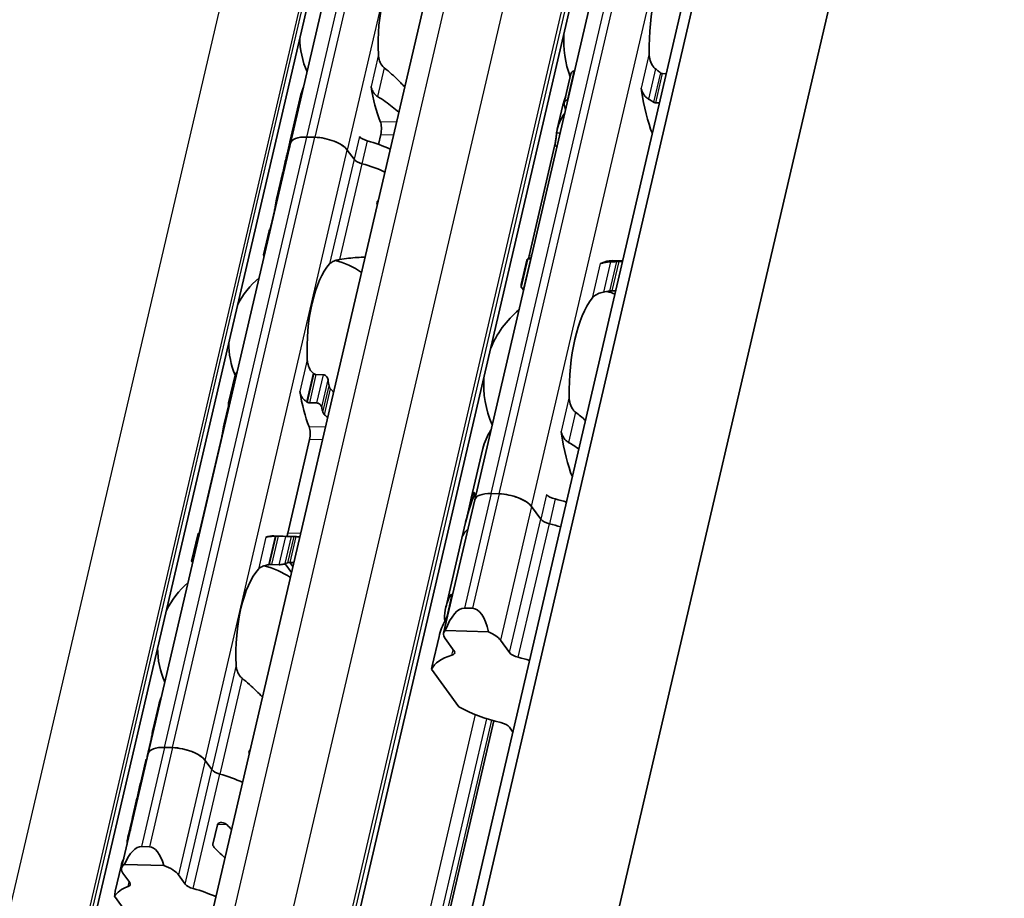
# Model space of a CAD drawing. Units: millimetres. Extents: x 0 to 841, y 0 to 594.
# Drawn here: x 726 to 741, y 457 to 471 of the extents above; entities that cross this region are included whole.
import ezdxf

# ---------------------------------------------------------------- set-up
doc = ezdxf.new("R2010")
doc.units = ezdxf.units.MM
doc.layers.add('Visible', color=7, linetype='Continuous', lineweight=35)
doc.layers.add('Visible narrow', color=7, linetype='Continuous', lineweight=25)

msp = doc.modelspace()

# ---------------------------------------------------------------- linework, layer by layer
at = {"layer": 'Visible'}
for p, q in [((720.3642, 419.8912), (754.7298, 567.3296)), ((724.5223, 419.8829), (758.8879, 567.3213)), ((718.5461, 419.8098), (752.9117, 567.2482)), ((724.2891, 419.5798), (758.6547, 567.0182)), ((722.5403, 419.4851), (756.9059, 566.9236)), ((726.289, 418.4027), (760.6546, 565.8411)), ((733.0728, 463.3888), (739.2586, 489.9278)), ((730.2227, 468.9018), (731.3224, 473.6198)), ((734.6106, 470.0187), (734.6181, 470.0185)), ((734.4579, 469.5293), (734.561, 469.9716)), ((735.976, 469.9781), (736.0358, 469.9763)), ((730.385, 469.6526), (730.2203, 468.9459)), ((734.5053, 469.5667), (734.5127, 469.5665)), ((734.4351, 469.4897), (734.3482, 469.1167)), ((735.8707, 469.5261), (735.9304, 469.5243)), ((730.5996, 468.9935), (730.4771, 468.9972)), ((730.5996, 468.9935), (730.4771, 468.9972)), ((731.6196, 469.0376), (731.5838, 468.8841)), ((728.0234, 459.4657), (730.2227, 468.9018)), ((730.2134, 468.9164), (730.1444, 468.6203)), ((730.2332, 468.9465), (730.2254, 468.9467)), ((734.3086, 468.8581), (733.9126, 467.1589)), ((731.2063, 468.6529), (731.1021, 468.7964)), ((731.2063, 468.6529), (731.1021, 468.7964)), ((730.1433, 468.6157), (730.0976, 468.4197)), ((730.0965, 468.4151), (730.0132, 468.0577)), ((729.9754, 467.8546), (729.9239, 467.6337)), ((729.8946, 467.5489), (729.8081, 467.1777)), ((733.8762, 467.0916), (733.7893, 466.7187)), ((733.7926, 466.6751), (733.8957, 467.1174)), ((733.9331, 467.1118), (733.9405, 467.1116)), ((735.1971, 467.0862), (735.361, 467.0814)), ((735.2985, 467.0712), (735.3582, 467.0694)), ((733.8277, 466.6598), (733.8352, 466.6596)), ((735.1931, 466.6192), (735.2529, 466.6174)), ((729.2669, 464.8895), (729.3667, 465.3177)), ((730.732, 465.3232), (730.6172, 465.3266)), ((729.2678, 464.8597), (729.1988, 464.5634)), ((730.5152, 464.8891), (730.63, 464.8856)), ((729.1609, 464.36), (728.8242, 462.9156)), ((730.1832, 462.8752), (730.5199, 464.3196)), ((733.198, 464.1819), (733.0194, 463.4156)), ((733.3272, 463.4842), (733.4496, 463.4806)), ((733.4496, 463.4806), (733.3272, 463.4842)), ((733.0728, 463.3888), (732.5917, 461.3247)), ((732.9331, 463.0453), (733.0125, 463.3861)), ((733.0306, 463.4306), (733.0539, 463.4299)), ((733.9521, 463.2835), (734.0927, 463.0898)), ((734.0927, 463.0898), (733.9521, 463.2835)), ((732.9309, 463.036), (732.875, 462.7964)), ((728.6953, 462.4375), (728.7951, 462.8657)), ((729.9664, 462.8324), (730.2572, 462.8238)), ((730.0344, 462.8264), (730.1493, 462.823)), ((732.624, 461.7193), (732.875, 462.7964)), ((730.2158, 462.4205), (730.2622, 462.3566)), ((730.0473, 462.3854), (729.9324, 462.3889)), ((730.2404, 462.2629), (730.1401, 462.401)), ((732.6442, 461.5917), (732.7137, 461.8897)), ((732.9148, 461.715), (733.0372, 461.7113)), ((732.6173, 461.3662), (733.2873, 461.3462)), ((732.4149, 460.8221), (732.5209, 461.277)), ((732.7545, 461.0511), (732.6139, 461.2448)), ((733.471, 461.2193), (733.6116, 461.0256)), ((732.8272, 460.1878), (732.4057, 460.7684)), ((728.1856, 460.2165), (728.0991, 459.8453)), ((723.6351, 418.2038), (733.3703, 459.9706)), ((733.6636, 459.7989), (733.611, 459.8714)), ((728.0612, 459.642), (728.0097, 459.4211)), ((728.4002, 459.5575), (728.2777, 459.5611)), ((728.2777, 459.5611), (728.4002, 459.5575)), ((728.0234, 459.4657), (727.611, 457.6965)), ((729.0069, 459.2168), (728.9027, 459.3603)), ((728.9027, 459.3603), (729.0069, 459.2168)), ((729.5909, 459.4765), (729.5816, 459.4768)), ((727.9804, 459.3364), (727.8971, 458.9791)), ((727.8504, 458.7785), (727.8961, 458.9745)), ((727.8493, 458.7738), (727.7803, 458.4778)), ((727.7081, 458.1681), (727.7734, 458.4483)), ((729.0235, 458.0672), (729.093, 458.3652)), ((727.9203, 458.0278), (728.0428, 458.0241)), ((727.5147, 457.3384), (727.605, 457.7258)), ((727.6562, 457.7525), (728.2645, 457.7344)), ((727.7374, 457.4731), (727.6332, 457.6166)), ((728.4903, 457.5911), (728.5945, 457.4475)), ((727.5036, 457.2588), (727.8906, 456.7258))]:
    msp.add_line(p, q, dxfattribs=at)
for centre, radius, start, end in [((731.6852, 470.532), 1.3167, 180.02474, 203.68477), ((735.9482, 470.4743), 1.5, 175.44072, 201.3329), ((730.5855, 465.814), 1.3167, 55.96754, 75.36928), ((730.5855, 465.814), 1.3167, 130.07423, 153.73426), ((734.711, 465.1665), 1.5, 69.27962, 74.20307), ((734.711, 465.1665), 1.5, 129.49708, 158.31828), ((730.5855, 465.814), 1.3167, 180.02474, 202.19586), ((734.711, 465.1665), 1.5, 175.44072, 204.26192), ((729.4858, 461.0959), 1.3167, 55.96754, 75.36928), ((729.4858, 461.0959), 1.3167, 130.07423, 153.73426), ((729.4858, 461.0959), 1.3167, 180.02474, 203.68477)]:
    msp.add_arc(centre, radius, start, end, dxfattribs=at)
for centre, major_axis, ratio, start_param, end_param in [((732.1138, 470.5192), (-0.0402, -1.3494), 0.3949216, 3.5699274, 4.9095903), ((736.3767, 470.4616), (-0.0456, -1.5327), 0.3949216, 3.6417255, 4.8377923), ((732.1138, 470.5192), (-0.0521, -1.7492), 0.3949216, 5.1611119, 5.5466324), ((735.5916, 469.647), (0.005, 0.1666), 0.3949216, 5.1226494, 5.4026239), ((736.3767, 470.4616), (0.0575, 1.9325), 0.3949216, 1.9810568, 2.4018405), ((735.137, 470.4985), (-0.0575, -1.9325), 0.3949216, 5.2669307, 5.3194287), ((731.5633, 469.1152), (0.005, 0.1666), 0.3949216, 4.2397589, 5.5466324), ((731.2591, 468.7038), (-1.0388, 0.2421), 0.4182262, 6.132215, 6.3171277), ((730.6123, 468.811), (-0.3896, 0.0908), 0.4182262, 5.1621735, 6.2831853), ((730.6123, 468.811), (-0.3896, 0.0908), 0.4182262, 5.1621735, 6.2831853), ((730.7347, 468.8073), (0.3896, -0.0908), 0.4182262, 0.4497845, 2.0205808), ((730.7347, 468.8073), (-0.3896, 0.0908), 0.4182262, 3.5913771, 5.1621735), ((731.4418, 469.0022), (0.1623, -0.0378), 0.4182262, 3.5913771, 4.6228991), ((731.0497, 467.8055), (0.1016, -1.8025), 0.5414033, 4.0630469, 4.215939), ((731.0477, 467.797), (-0.09, 1.8329), 0.5328196, 0.9440747, 1.0803729), ((731.2522, 468.6743), (-1.0388, 0.2421), 0.4182262, 6.2376422, 6.2831853), ((731.2178, 468.5268), (-1.0388, 0.2421), 0.4182262, 4.2561341, 4.6228991), ((731.3593, 468.6483), (0.1623, -0.0378), 0.4182262, 3.5913771, 4.6228991), ((731.3593, 468.6483), (-0.1623, 0.0378), 0.4182262, 0.4497845, 1.4813064), ((731.1354, 468.173), (-1.0388, 0.2421), 0.4182262, 4.2561341, 4.6228991), ((731.1354, 468.173), (-1.0388, 0.2421), 0.4182262, 4.2561341, 4.6228991), ((731.1354, 468.173), (-1.0388, 0.2421), 0.4182262, 6.1302932, 6.2831853), ((731.1354, 468.173), (-1.0388, 0.2421), 0.4182262, 6.1302932, 6.2497846), ((731.0529, 467.8191), (-1.0388, 0.2421), 0.4182262, 6.1302932, 6.2450947), ((731.2788, 465.7933), (-1.4634, 1.3893), 0.0758297, 6.2306142, 6.4246479), ((731.0141, 465.8012), (0.0402, 1.3494), 0.3949216, 0.4283348, 1.7679977), ((733.8998, 465.1907), (0.0575, 1.9325), 0.3949216, 0.0184964, 0.0709944), ((735.0235, 467.2097), (-0.005, -0.1666), 0.3949216, 0.0016623, 0.2152757), ((735.1395, 465.1538), (0.0575, 1.9325), 0.3949216, 0, 0.2152757), ((736.1868, 465.1226), (2.3583, -1.5803), 0.1121323, 3.2614398, 3.3027595), ((735.1395, 465.1538), (-0.0456, -1.5327), 0.3949216, 3.6417255, 4.8377923), ((730.5173, 465.0281), (-0.574, 0.5343), 0.3567235, 4.9229311, 4.9381164), ((731.3049, 465.7926), (0.0402, 1.3494), 0.3949216, 2.0036768, 2.0802616), ((731.0141, 465.8012), (0.0521, 1.7492), 0.3949216, 2.0195192, 2.4050397), ((729.8662, 465.8354), (-0.0521, -1.7492), 0.3949216, 5.3142378, 5.3343221), ((730.3528, 464.4093), (0.7553, -0.5801), 0.5013884, 1.7790864, 1.7909399), ((731.3049, 465.7926), (-0.0521, -1.7492), 0.3949216, 5.3142378, 5.3678784), ((730.4636, 464.3971), (0.005, 0.1666), 0.3949216, 4.2397589, 5.5466324), ((734.3544, 464.3392), (-0.005, -0.1666), 0.3949216, 1.9810568, 2.2610312), ((735.1395, 465.1538), (-0.0575, -1.9325), 0.3949216, 5.1226494, 5.5434332), ((734.2367, 463.1319), (-1.2174, 0.2837), 0.4182262, 6.1186984, 6.3121479), ((733.4623, 463.298), (-0.3896, 0.0908), 0.4182262, 5.1621735, 6.2831853), ((733.4623, 463.298), (-0.3896, 0.0908), 0.4182262, 5.1621735, 6.2831853), ((733.5848, 463.2944), (0.3896, -0.0908), 0.4182262, 0.4497845, 2.0205808), ((733.5848, 463.2944), (-0.3896, 0.0908), 0.4182262, 3.5913771, 5.1621735), ((734.3351, 463.4685), (0.1623, -0.0378), 0.4182262, 3.5913771, 4.6986989), ((733.9914, 462.0792), (0.1125, -2.1294), 0.5372539, 3.9995384, 4.2181938), ((733.9874, 462.0623), (0.0901, -2.19), 0.5229728, 4.0802887, 4.2279207), ((734.2299, 463.1024), (-1.2174, 0.2837), 0.4182262, 6.2156134, 6.2831853), ((734.1818, 462.896), (-1.2174, 0.2837), 0.4182262, 4.5530099, 4.6986989), ((734.2458, 463.0852), (0.1623, -0.0378), 0.4182262, 3.5913771, 4.6986989), ((734.2458, 463.0852), (-0.1623, 0.0378), 0.4182262, 0.4497845, 1.5571062), ((734.0924, 462.5126), (1.2174, -0.2837), 0.4182262, 1.4114173, 1.5571062), ((734.0924, 462.5126), (-1.2174, 0.2837), 0.4182262, 4.5530099, 4.6986989), ((728.7665, 461.1174), (0.0521, 1.7492), 0.3949216, 0.003603, 0.0236873), ((730.1269, 462.9528), (0.005, 0.1666), 0.3949216, 3.8636536, 4.2397589), ((734.0924, 462.5126), (-1.2174, 0.2837), 0.4182262, 5.977102, 6.2831853), ((734.0924, 462.5126), (-1.2174, 0.2837), 0.4182262, 5.977102, 6.282426), ((729.9144, 461.0832), (0.0521, 1.7492), 0.3949216, 0, 0.1768132), ((729.9573, 462.7123), (-0.9164, -0.0185), 0.1239552, 4.6654984, 4.6773621), ((730.2052, 461.0745), (0.0521, 1.7492), 0.3949216, 6.253232, 6.3068726), ((730.2052, 461.0745), (0.0402, 1.3494), 0.3949216, 0.1160709, 0.1926556), ((729.9144, 461.0832), (0.0402, 1.3494), 0.3949216, 0.4283348, 1.7679977), ((729.8866, 462.3221), (-0.7385, -0.1097), 0.0836939, 4.6880835, 4.7032615), ((732.8438, 460.6441), (0.0762, 1.0706), 0.3421392, 0.0141398, 0.8552084), ((732.9662, 460.6405), (0.0762, 1.0706), 0.3421392, 5.4562564, 6.2973251), ((732.9812, 461.2339), (-0.3896, 0.0908), 0.4182262, 6.0032421, 6.7329698), ((733.1037, 461.2303), (-0.3896, 0.0908), 0.4182262, 3.5913771, 4.3211048), ((732.6015, 461.0557), (0.1623, -0.0378), 0.4182262, 5.6256481, 6.7329698), ((733.6113, 460.4485), (-1.2174, 0.2837), 0.4182262, 5.6256481, 6.210655), ((733.7647, 461.0211), (-0.1623, 0.0378), 0.4182262, 0.4497845, 1.5571062), ((733.6113, 460.4485), (1.2174, -0.2837), 0.4182262, 1.4114173, 1.5571062), ((733.0752, 458.1485), (0.6135, -2.7496), 0.1042615, 3.3549439, 3.4274742), ((733.6113, 460.4485), (-1.2174, 0.2837), 0.4182262, 0.9720993, 1.5571062), ((733.4579, 459.8759), (0.1623, -0.0378), 0.4182262, 0.4497845, 1.5571062), ((728.4129, 459.3749), (-0.3896, 0.0908), 0.4182262, 5.1621735, 6.2831853), ((728.4129, 459.3749), (-0.3896, 0.0908), 0.4182262, 5.1621735, 6.2831853), ((728.5353, 459.3713), (-0.3896, 0.0908), 0.4182262, 3.5913771, 5.1621735), ((728.5353, 459.3713), (0.3896, -0.0908), 0.4182262, 0.4497845, 2.0205808), ((729.0184, 459.0908), (-1.0388, 0.2421), 0.4182262, 6.1302932, 6.2450947), ((729.1599, 459.2122), (-0.1623, 0.0378), 0.4182262, 0.4497845, 1.4813064), ((729.1599, 459.2122), (0.1623, -0.0378), 0.4182262, 3.5913771, 4.6228991), ((728.936, 458.7369), (-1.0388, 0.2421), 0.4182262, 4.2561341, 4.6228991), ((728.936, 458.7369), (1.0388, -0.2421), 0.4182262, 1.1145414, 1.4813064), ((728.936, 458.7369), (-1.0388, 0.2421), 0.4182262, 6.1302932, 6.2872372), ((728.936, 458.7369), (-1.0388, 0.2421), 0.4182262, 6.1302932, 6.2497846), ((729.0236, 459.1129), (1.1476, 0.6192), 0.4955566, 2.7256885, 2.8636296), ((729.0216, 459.1044), (-1.1489, -0.5838), 0.4893949, 5.892836, 6.0457281), ((728.8122, 458.2062), (-1.0388, 0.2421), 0.4182262, 6.132215, 6.2831853), ((728.8191, 458.2356), (-1.0388, 0.2421), 0.4182262, 6.2376422, 6.3171277), ((727.8356, 456.898), (0.0908, 1.1295), 0.3239463, 0.0163479, 0.7390821), ((727.958, 456.8943), (0.0908, 1.1295), 0.3239463, 5.5767989, 6.2995332), ((728.0005, 457.6057), (-0.3896, 0.0908), 0.4182262, 5.8849077, 6.7329698), ((728.123, 457.602), (-0.3896, 0.0908), 0.4182262, 3.5913771, 4.4394392), ((728.5236, 456.9677), (-1.0388, 0.2421), 0.4182262, 5.7014479, 6.1664055), ((727.5844, 457.4776), (0.1623, -0.0378), 0.4182262, 5.7014479, 6.7329698), ((728.7475, 457.443), (-0.1623, 0.0378), 0.4182262, 0.4497845, 1.4813064), ((728.0782, 455.0569), (-0.5235, 2.3463), 0.1042615, 0.2133512, 0.330131), ((728.5236, 456.9677), (1.0388, -0.2421), 0.4182262, 1.1145414, 1.4813064)]:
    msp.add_ellipse(centre, major_axis=major_axis, ratio=ratio, start_param=start_param, end_param=end_param, dxfattribs=at)
for points, knots in [([(731.6743, 470.0652), (731.6655, 470.0722), (731.6574, 470.08), (731.629, 470.1117), (731.6124, 470.1415), (731.5904, 470.2052), (731.5848, 470.2391), (731.5833, 470.2704)], [0.026899302, 0.026899302, 0.026899302, 0.026899302, 0.036581304, 0.036581304, 0.065255937, 0.065255937, 0.09393057, 0.09393057, 0.09393057, 0.09393057]), ([(735.8671, 470.0513), (735.855, 470.0604), (735.844, 470.0714), (735.8128, 470.1098), (735.7966, 470.1436), (735.7758, 470.2151), (735.7712, 470.253), (735.7705, 470.2877)], [0.023248373, 0.023248373, 0.023248373, 0.023248373, 0.036423936, 0.036423936, 0.067912874, 0.067912874, 0.099401812, 0.099401812, 0.099401812, 0.099401812]), ([(731.9425, 469.822), (731.9257, 469.8389), (731.9089, 469.8556), (731.8249, 469.9375), (731.7516, 470.0044), (731.6743, 470.0652)], [-1.31344813, -1.31344813, -1.31344813, -1.31344813, -1.29224588, -1.29224588, -1.20747034, -1.20747034, -1.20747034, -1.20747034]), ([(734.6106, 470.0187), (734.603, 470.019), (734.5953, 470.017), (734.5821, 470.0094), (734.5765, 470.0038), (734.5671, 469.9905), (734.5632, 469.9814), (734.561, 469.9716)], [-0.14061851, -0.14061851, -0.14061851, -0.14061851, -0.133125644, -0.133125644, -0.125632777, -0.125632777, -0.116245312, -0.116245312, -0.116245312, -0.116245312]), ([(735.976, 469.9781), (735.9706, 469.9782), (735.965, 469.9795), (735.9596, 469.9817), (735.9541, 469.9839), (735.9487, 469.9872), (735.9436, 469.9914)], [0, 0, 0, 0, 0.5, 0.5, 0.5, 1, 1, 1, 1]), ([(731.4687, 469.7789), (731.4702, 469.7697), (731.4722, 469.7607), (731.4748, 469.7519), (731.4773, 469.7431), (731.4803, 469.7345), (731.4838, 469.7262), (731.4873, 469.7179), (731.4913, 469.7098), (731.4958, 469.7019), (731.5002, 469.6941), (731.5052, 469.6865), (731.5106, 469.6792), (731.516, 469.6719), (731.5219, 469.6649), (731.5283, 469.6583), (731.5346, 469.6516), (731.5414, 469.6454), (731.5486, 469.6396), (731.5558, 469.6338), (731.5634, 469.6284), (731.5714, 469.6236)], [0, 0, 0, 0, 0.1428571, 0.1428571, 0.1428571, 0.2857143, 0.2857143, 0.2857143, 0.4285714, 0.4285714, 0.4285714, 0.5714286, 0.5714286, 0.5714286, 0.7142857, 0.7142857, 0.7142857, 0.8571429, 0.8571429, 0.8571429, 1, 1, 1, 1]), ([(735.6455, 469.7515), (735.6472, 469.7456), (735.6492, 469.7393), (735.6514, 469.7326), (735.6536, 469.7259), (735.6559, 469.7189), (735.6583, 469.7115)], [0, 0, 0, 0, 0.5, 0.5, 0.5, 1, 1, 1, 1]), ([(731.5714, 469.6236), (731.6518, 469.575), (731.7281, 469.5203), (731.8317, 469.4384), (731.8659, 469.4099), (731.8994, 469.3808)], [0.16955667, 0.16955667, 0.16955667, 0.16955667, 0.24988924, 0.24988924, 0.2897414, 0.2897414, 0.2897414, 0.2897414]), ([(734.4579, 469.5002), (734.4561, 469.5088), (734.4557, 469.5179), (734.4588, 469.535), (734.4623, 469.5429), (734.4711, 469.5544), (734.4767, 469.5592), (734.4899, 469.5655), (734.4976, 469.567), (734.5053, 469.5667)], [0.098018826, 0.098018826, 0.098018826, 0.098018826, 0.106989379, 0.106989379, 0.115959931, 0.115959931, 0.123454001, 0.123454001, 0.130948072, 0.130948072, 0.130948072, 0.130948072]), ([(735.6583, 469.7115), (735.6616, 469.7015), (735.6656, 469.6915), (735.6823, 469.6563), (735.699, 469.6328), (735.7301, 469.6029), (735.7437, 469.5925), (735.7583, 469.5843)], [-0.070853842, -0.070853842, -0.070853842, -0.070853842, -0.061508114, -0.061508114, -0.03705149, -0.03705149, -0.022666823, -0.022666823, -0.022666823, -0.022666823]), ([(735.7583, 469.5843), (735.7716, 469.5767), (735.7849, 469.569), (735.7981, 469.5611), (735.8113, 469.5532), (735.8245, 469.5451), (735.8376, 469.5368)], [0, 0, 0, 0, 0.5, 0.5, 0.5, 1, 1, 1, 1]), ([(735.8376, 469.5368), (735.8428, 469.5335), (735.8483, 469.531), (735.8538, 469.5291), (735.8594, 469.5273), (735.8651, 469.5263), (735.8707, 469.5261)], [0, 0, 0, 0, 0.5, 0.5, 0.5, 1, 1, 1, 1]), ([(734.3382, 469.0593), (734.3389, 469.0649), (734.3396, 469.0706), (734.3549, 469.1727), (734.401, 469.2747), (734.4658, 469.3654)], [0.7247661, 0.7247661, 0.7247661, 0.7247661, 0.73267347, 0.73267347, 0.86694501, 0.86694501, 0.86694501, 0.86694501]), ([(734.3086, 468.8581), (734.3129, 468.8765), (734.3171, 468.898), (734.3243, 468.9416), (734.3273, 468.9636), (734.3322, 469.0038), (734.3344, 469.0243), (734.3369, 469.0478), (734.3376, 469.0538), (734.3382, 469.0593)], [-0.316082848, -0.316082848, -0.316082848, -0.316082848, -0.297351776, -0.297351776, -0.278620705, -0.278620705, -0.258431166, -0.258431166, -0.250815363, -0.250815363, -0.250815363, -0.250815363]), ([(730.2039, 468.8332), (730.2063, 468.8404), (730.2088, 468.8481), (730.2128, 468.8613), (730.2144, 468.8668), (730.2158, 468.8722)], [0.078706811, 0.078706811, 0.078706811, 0.078706811, 0.08556654, 0.08556654, 0.090442934, 0.090442934, 0.090442934, 0.090442934]), ([(730.2248, 468.9104), (730.2255, 468.9147), (730.2262, 468.9187), (730.2277, 468.9307), (730.2279, 468.9369), (730.2273, 468.9454), (730.2262, 468.9474), (730.2231, 468.9456), (730.2211, 468.9418), (730.2191, 468.9359)], [0.103271409, 0.103271409, 0.103271409, 0.103271409, 0.108147803, 0.108147803, 0.119438434, 0.119438434, 0.132698324, 0.132698324, 0.145958213, 0.145958213, 0.145958213, 0.145958213]), ([(730.0974, 468.4188), (730.0974, 468.4189), (730.0975, 468.4189), (730.0976, 468.4202), (730.0988, 468.424), (730.1005, 468.4295)], [0.131020955, 0.131020955, 0.131020955, 0.131020955, 0.131821008, 0.131821008, 0.144118813, 0.144118813, 0.144118813, 0.144118813]), ([(729.9754, 467.8546), (729.9797, 467.8729), (729.9841, 467.8943), (729.992, 467.9376), (729.9956, 467.9595), (730.0023, 467.9998), (730.0057, 468.0205), (730.0123, 468.0548), (730.0156, 468.0684), (730.0187, 468.0776)], [-0.161585946, -0.161585946, -0.161585946, -0.161585946, -0.142899137, -0.142899137, -0.124212329, -0.124212329, -0.10343489, -0.10343489, -0.082657452, -0.082657452, -0.082657452, -0.082657452]), ([(731.5662, 467.9513), (731.5643, 467.956), (731.5626, 467.9609), (731.5599, 467.9743), (731.5599, 467.9828), (731.5633, 467.9976), (731.5669, 468.0044), (731.5748, 468.013), (731.5782, 468.0157), (731.5817, 468.0178)], [-0.078829441, -0.078829441, -0.078829441, -0.078829441, -0.074421246, -0.074421246, -0.066914428, -0.066914428, -0.059407611, -0.059407611, -0.054999416, -0.054999416, -0.054999416, -0.054999416]), ([(729.905, 467.5667), (729.9067, 467.5715), (729.9086, 467.5772), (729.9149, 467.5977), (729.9196, 467.6153), (729.9239, 467.6337)], [-0.188728758, -0.188728758, -0.188728758, -0.188728758, -0.180300045, -0.180300045, -0.161613237, -0.161613237, -0.161613237, -0.161613237]), ([(729.8144, 467.1488), (729.8105, 467.1578), (729.8082, 467.1652), (729.8068, 467.182), (729.8124, 467.1868), (729.8233, 467.187)], [-0.421817284, -0.421817284, -0.421817284, -0.421817284, -0.388425958, -0.388425958, -0.323766068, -0.323766068, -0.323766068, -0.323766068]), ([(730.9838, 467.1029), (731.0785, 467.1169), (731.1702, 467.1287), (731.2953, 467.138), (731.3366, 467.1398), (731.3771, 467.14)], [-1.88489346, -1.88489346, -1.88489346, -1.88489346, -1.80011792, -1.80011792, -1.75850483, -1.75850483, -1.75850483, -1.75850483]), ([(730.8292, 467.0353), (730.8411, 467.0482), (730.8575, 467.061), (730.8994, 467.0825), (730.9249, 467.0912), (730.9627, 467.0994), (730.973, 467.1013), (730.9838, 467.1029)], [0.11171645, 0.11171645, 0.11171645, 0.11171645, 0.140391083, 0.140391083, 0.169065716, 0.169065716, 0.178747718, 0.178747718, 0.178747718, 0.178747718]), ([(733.9331, 467.1118), (733.9254, 467.112), (733.9182, 467.1125), (733.9067, 467.1136), (733.9024, 467.1144), (733.8966, 467.1159), (733.8952, 467.1168), (733.8965, 467.1185), (733.8991, 467.1193), (733.9031, 467.1199)], [0, 0, 0, 0, 0.00749407, 0.00749407, 0.014988141, 0.014988141, 0.023958693, 0.023958693, 0.032929246, 0.032929246, 0.032929246, 0.032929246]), ([(735.1715, 467.067), (735.1548, 467.0662), (735.1386, 467.065), (735.0996, 467.061), (735.0765, 467.0572), (735.05, 467.0505), (735.0432, 467.0485), (735.0371, 467.0464)], [-0.330788443, -0.330788443, -0.330788443, -0.330788443, -0.316403776, -0.316403776, -0.291947152, -0.291947152, -0.282601424, -0.282601424, -0.282601424, -0.282601424]), ([(735.2629, 467.0709), (735.2477, 467.0703), (735.2325, 467.0697), (735.2173, 467.069), (735.2021, 467.0684), (735.1868, 467.0677), (735.1715, 467.067)], [0, 0, 0, 0, 0.5, 0.5, 0.5, 1, 1, 1, 1]), ([(735.2985, 467.0712), (735.2929, 467.0713), (735.287, 467.0714), (735.281, 467.0714), (735.275, 467.0713), (735.2689, 467.0712), (735.2629, 467.0709)], [0, 0, 0, 0, 0.5, 0.5, 0.5, 1, 1, 1, 1]), ([(733.796, 466.6887), (733.7919, 466.698), (733.7896, 466.7056), (733.7878, 466.723), (733.7935, 466.7278), (733.805, 466.7273)], [-1.71253596, -1.71253596, -1.71253596, -1.71253596, -1.67588111, -1.67588111, -1.60311034, -1.60311034, -1.60311034, -1.60311034]), ([(733.7926, 466.6751), (733.792, 466.6724), (733.7931, 466.6697), (733.7984, 466.6655), (733.8023, 466.6637), (733.8131, 466.6609), (733.8201, 466.66), (733.8277, 466.6598)], [-0.024373198, -0.024373198, -0.024373198, -0.024373198, -0.014985733, -0.014985733, -0.007492866, -0.007492866, 0, 0, 0, 0]), ([(734.8893, 466.5073), (734.9019, 466.5238), (734.9192, 466.5404), (734.9635, 466.5692), (734.9903, 466.5813), (735.0335, 466.5939), (735.0478, 466.5973), (735.0627, 466.5999)], [0.340506356, 0.340506356, 0.340506356, 0.340506356, 0.371995294, 0.371995294, 0.403484232, 0.403484232, 0.416659795, 0.416659795, 0.416659795, 0.416659795]), ([(735.1569, 466.6164), (735.1607, 466.617), (735.1645, 466.6176), (735.1769, 466.619), (735.1856, 466.6194), (735.1931, 466.6192)], [0.140839152, 0.140839152, 0.140839152, 0.140839152, 0.144173016, 0.144173016, 0.151568985, 0.151568985, 0.151568985, 0.151568985]), ([(730.5746, 465.3472), (730.5658, 465.3542), (730.5577, 465.3619), (730.5293, 465.3937), (730.5127, 465.4234), (730.4907, 465.4871), (730.4851, 465.5211), (730.4836, 465.5524)], [0.232546323, 0.232546323, 0.232546323, 0.232546323, 0.242228325, 0.242228325, 0.270902958, 0.270902958, 0.299577591, 0.299577591, 0.299577591, 0.299577591]), ([(729.3969, 465.3586), (729.3959, 465.3582), (729.3948, 465.3576), (729.3872, 465.3535), (729.3816, 465.3481), (729.3725, 465.3353), (729.3688, 465.3269), (729.3667, 465.3177)], [-0.062403555, -0.062403555, -0.062403555, -0.062403555, -0.06127152, -0.06127152, -0.053774724, -0.053774724, -0.044801929, -0.044801929, -0.044801929, -0.044801929]), ([(730.6172, 465.3266), (730.6115, 465.3268), (730.6058, 465.328), (730.6001, 465.3303), (730.5945, 465.3325), (730.589, 465.3358), (730.5837, 465.34)], [0, 0, 0, 0, 0.5, 0.5, 0.5, 1, 1, 1, 1]), ([(730.8042, 465.2409), (730.8027, 465.251), (730.7995, 465.2619), (730.7897, 465.2827), (730.7832, 465.2926), (730.77, 465.3067), (730.763, 465.3125), (730.7479, 465.3206), (730.7397, 465.323), (730.732, 465.3232)], [-0.103622742, -0.103622742, -0.103622742, -0.103622742, -0.09370591, -0.09370591, -0.083789079, -0.083789079, -0.076292283, -0.076292283, -0.068795488, -0.068795488, -0.068795488, -0.068795488]), ([(730.8444, 465.1023), (730.8404, 465.1064), (730.8367, 465.1109), (730.8335, 465.1157), (730.8303, 465.1206), (730.8274, 465.1257), (730.8252, 465.1312), (730.8229, 465.1367), (730.8211, 465.1424), (730.82, 465.1483)], [0, 0, 0, 0, 0.3333333, 0.3333333, 0.3333333, 0.6666667, 0.6666667, 0.6666667, 1, 1, 1, 1]), ([(730.369, 465.0609), (730.3705, 465.0517), (730.3725, 465.0427), (730.3751, 465.0339), (730.3776, 465.0251), (730.3806, 465.0165), (730.3841, 465.0082), (730.3876, 464.9998), (730.3916, 464.9917), (730.3961, 464.9839), (730.4005, 464.976), (730.4055, 464.9685), (730.4109, 464.9612), (730.4163, 464.9539), (730.4222, 464.9469), (730.4286, 464.9402), (730.4349, 464.9336), (730.4417, 464.9273), (730.4489, 464.9215), (730.4561, 464.9157), (730.4637, 464.9104), (730.4717, 464.9056)], [0, 0, 0, 0, 0.1428571, 0.1428571, 0.1428571, 0.2857143, 0.2857143, 0.2857143, 0.4285714, 0.4285714, 0.4285714, 0.5714286, 0.5714286, 0.5714286, 0.7142857, 0.7142857, 0.7142857, 0.8571429, 0.8571429, 0.8571429, 1, 1, 1, 1]), ([(729.2673, 464.862), (729.2653, 464.87), (729.2649, 464.8787), (729.2677, 464.8947), (729.271, 464.9022), (729.2797, 464.9131), (729.2852, 464.9177), (729.2929, 464.9211), (729.294, 464.9216), (729.2951, 464.922)], [0.096564606, 0.096564606, 0.096564606, 0.096564606, 0.105277665, 0.105277665, 0.113990724, 0.113990724, 0.121491498, 0.121491498, 0.122710157, 0.122710157, 0.122710157, 0.122710157]), ([(730.4811, 464.8998), (730.4867, 464.8964), (730.4924, 464.8938), (730.4982, 464.892), (730.5039, 464.8902), (730.5097, 464.8892), (730.5152, 464.8891)], [0, 0, 0, 0, 0.5, 0.5, 0.5, 1, 1, 1, 1]), ([(730.63, 464.8856), (730.6377, 464.8854), (730.6461, 464.8835), (730.6621, 464.8767), (730.6697, 464.8717), (730.6834, 464.8601), (730.6901, 464.8524), (730.7004, 464.8359), (730.704, 464.8272), (730.7059, 464.8192)], [0, 0, 0, 0, 0.007500774, 0.007500774, 0.015001548, 0.015001548, 0.023714607, 0.023714607, 0.032427666, 0.032427666, 0.032427666, 0.032427666]), ([(734.63, 464.7435), (734.6178, 464.7526), (734.6068, 464.7636), (734.5756, 464.8021), (734.5594, 464.8358), (734.5386, 464.9074), (734.534, 464.9452), (734.5333, 464.98)], [0.023248373, 0.023248373, 0.023248373, 0.023248373, 0.036423936, 0.036423936, 0.067912874, 0.067912874, 0.099401812, 0.099401812, 0.099401812, 0.099401812]), ([(730.7255, 464.7426), (730.7268, 464.7378), (730.7287, 464.733), (730.7312, 464.7284), (730.7337, 464.7238), (730.7367, 464.7193), (730.7401, 464.7152), (730.7435, 464.7111), (730.7474, 464.7073), (730.7515, 464.7038)], [0, 0, 0, 0, 0.3333333, 0.3333333, 0.3333333, 0.6666667, 0.6666667, 0.6666667, 1, 1, 1, 1]), ([(729.1609, 464.36), (729.1652, 464.3784), (729.1695, 464.3998), (729.1775, 464.4431), (729.1811, 464.4649), (729.1877, 464.5053), (729.1911, 464.526), (729.1955, 464.5486), (729.1966, 464.5536), (729.1976, 464.5583)], [-0.323199577, -0.323199577, -0.323199577, -0.323199577, -0.304512769, -0.304512769, -0.28582596, -0.28582596, -0.265048522, -0.265048522, -0.25847897, -0.25847897, -0.25847897, -0.25847897]), ([(734.4212, 464.4037), (734.4244, 464.3937), (734.4284, 464.3837), (734.4451, 464.3486), (734.4619, 464.325), (734.493, 464.2951), (734.5065, 464.2847), (734.5211, 464.2765)], [-0.247581475, -0.247581475, -0.247581475, -0.247581475, -0.238235747, -0.238235747, -0.213779123, -0.213779123, -0.199394456, -0.199394456, -0.199394456, -0.199394456]), ([(733.0552, 463.4952), (733.0579, 463.499), (733.0606, 463.5016), (733.065, 463.5027), (733.0667, 463.5012), (733.0685, 463.4953), (733.0688, 463.4912), (733.0681, 463.4802), (733.067, 463.4732), (733.0636, 463.4585), (733.0611, 463.4501), (733.0564, 463.4364), (733.0544, 463.4311), (733.0524, 463.4261)], [-0.1012753, -0.1012753, -0.1012753, -0.1012753, -0.091764936, -0.091764936, -0.082254572, -0.082254572, -0.074754599, -0.074754599, -0.067254627, -0.067254627, -0.059754655, -0.059754655, -0.054895313, -0.054895313, -0.054895313, -0.054895313]), ([(733.0102, 463.3182), (733.0125, 463.3252), (733.0149, 463.3325), (733.021, 463.3524), (733.0245, 463.3651), (733.0298, 463.3878), (733.0317, 463.3987), (733.0337, 463.4158), (733.0337, 463.422), (733.0327, 463.4297), (733.0313, 463.4314), (733.0278, 463.4292), (733.0256, 463.4255), (733.0233, 463.4199)], [0.079687038, 0.079687038, 0.079687038, 0.079687038, 0.086196702, 0.086196702, 0.097475233, 0.097475233, 0.109300972, 0.109300972, 0.121126712, 0.121126712, 0.133985484, 0.133985484, 0.146844256, 0.146844256, 0.146844256, 0.146844256]), ([(728.8152, 462.863), (728.8142, 462.863), (728.8132, 462.8631), (728.8064, 462.8636), (728.8021, 462.864), (728.7962, 462.865), (728.7947, 462.8655), (728.7958, 462.8662), (728.7983, 462.8665), (728.8022, 462.8666)], [0.006282114, 0.006282114, 0.006282114, 0.006282114, 0.007500774, 0.007500774, 0.015001548, 0.015001548, 0.023714607, 0.023714607, 0.032427666, 0.032427666, 0.032427666, 0.032427666]), ([(729.9871, 462.8265), (729.9779, 462.8264), (729.9689, 462.8261), (729.9601, 462.8258), (729.9514, 462.8255), (729.9429, 462.8251), (729.9348, 462.8246), (729.9267, 462.824), (729.919, 462.8234), (729.9117, 462.8227), (729.9044, 462.822), (729.8976, 462.8212), (729.8911, 462.8202), (729.8847, 462.8193), (729.8786, 462.8183), (729.873, 462.8171), (729.8674, 462.816), (729.8621, 462.8147), (729.8573, 462.8133), (729.8525, 462.8119), (729.8481, 462.8104), (729.8441, 462.8088)], [0, 0, 0, 0, 0.1428571, 0.1428571, 0.1428571, 0.2857143, 0.2857143, 0.2857143, 0.4285714, 0.4285714, 0.4285714, 0.5714286, 0.5714286, 0.5714286, 0.7142857, 0.7142857, 0.7142857, 0.8571429, 0.8571429, 0.8571429, 1, 1, 1, 1]), ([(730.0344, 462.8264), (730.0289, 462.8266), (730.0229, 462.8267), (730.0168, 462.8267), (730.0106, 462.8268), (730.0043, 462.8268), (729.9979, 462.8267)], [0, 0, 0, 0, 0.5, 0.5, 0.5, 1, 1, 1, 1]), ([(730.2408, 462.8238), (730.237, 462.8236), (730.2313, 462.8235), (730.2171, 462.8231), (730.2086, 462.8229), (730.1921, 462.8227), (730.1834, 462.8226), (730.1657, 462.8226), (730.1569, 462.8228), (730.1493, 462.823)], [0.096562303, 0.096562303, 0.096562303, 0.096562303, 0.105275362, 0.105275362, 0.113988421, 0.113988421, 0.121489195, 0.121489195, 0.128989969, 0.128989969, 0.128989969, 0.128989969]), ([(730.3123, 462.8192), (730.3074, 462.8196), (730.3027, 462.82), (730.2984, 462.8204), (730.2941, 462.8208), (730.2901, 462.8211), (730.2867, 462.8215), (730.2832, 462.8218), (730.2803, 462.8221), (730.2779, 462.8224)], [0, 0, 0, 0, 0.3333333, 0.3333333, 0.3333333, 0.6666667, 0.6666667, 0.6666667, 1, 1, 1, 1]), ([(728.6953, 462.4375), (728.6948, 462.4353), (728.696, 462.4331), (728.7014, 462.4296), (728.7053, 462.428), (728.7117, 462.4266), (728.7125, 462.4265), (728.7134, 462.4263)], [-0.092755081, -0.092755081, -0.092755081, -0.092755081, -0.083782285, -0.083782285, -0.07628549, -0.07628549, -0.075153455, -0.075153455, -0.075153455, -0.075153455]), ([(730.1833, 462.4167), (730.186, 462.4174), (730.1892, 462.418), (730.1929, 462.4185), (730.1966, 462.419), (730.2007, 462.4195), (730.2051, 462.4198), (730.2096, 462.4202), (730.2144, 462.4205), (730.2194, 462.4207)], [0, 0, 0, 0, 0.3333333, 0.3333333, 0.3333333, 0.6666667, 0.6666667, 0.6666667, 1, 1, 1, 1]), ([(729.7295, 462.3173), (729.7414, 462.3302), (729.7578, 462.343), (729.7997, 462.3644), (729.8252, 462.3732), (729.863, 462.3814), (729.8733, 462.3833), (729.8841, 462.3849)], [0.11171645, 0.11171645, 0.11171645, 0.11171645, 0.140391083, 0.140391083, 0.169065716, 0.169065716, 0.178747718, 0.178747718, 0.178747718, 0.178747718]), ([(729.8953, 462.3865), (729.9018, 462.3875), (729.9082, 462.3881), (729.9145, 462.3885), (729.9207, 462.3889), (729.9268, 462.389), (729.9324, 462.3889)], [0, 0, 0, 0, 0.5, 0.5, 0.5, 1, 1, 1, 1]), ([(730.0473, 462.3854), (730.0549, 462.3852), (730.0637, 462.3855), (730.0811, 462.3871), (730.0898, 462.3883), (730.107, 462.3913), (730.1163, 462.3934), (730.1319, 462.3978), (730.1382, 462.4), (730.1425, 462.402)], [-0.068768315, -0.068768315, -0.068768315, -0.068768315, -0.06127152, -0.06127152, -0.053774724, -0.053774724, -0.043857893, -0.043857893, -0.033941061, -0.033941061, -0.033941061, -0.033941061]), ([(732.6114, 461.5146), (732.6039, 461.5655), (732.6057, 461.6215), (732.628, 461.7487), (732.6517, 461.8212), (732.6839, 461.8933)], [0.72731105, 0.72731105, 0.72731105, 0.72731105, 0.80002906, 0.80002906, 0.8846538, 0.8846538, 0.8846538, 0.8846538]), ([(732.6839, 461.8933), (732.6855, 461.8968), (732.687, 461.9), (732.6922, 461.91), (732.6958, 461.9155), (732.7022, 461.9231), (732.7055, 461.9256), (732.7111, 461.9266), (732.7134, 461.9251), (732.7159, 461.9191), (732.7166, 461.915), (732.7164, 461.904), (732.7154, 461.8971), (732.7137, 461.8897)], [-0.116898916, -0.116898916, -0.116898916, -0.116898916, -0.112881939, -0.112881939, -0.103399278, -0.103399278, -0.093509724, -0.093509724, -0.083620169, -0.083620169, -0.076119922, -0.076119922, -0.068619674, -0.068619674, -0.068619674, -0.068619674]), ([(732.6442, 461.5917), (732.6432, 461.5875), (732.642, 461.583), (732.6405, 461.5783), (732.639, 461.5736), (732.6372, 461.5686), (732.6353, 461.5636), (732.6333, 461.5586), (732.6311, 461.5534), (732.6287, 461.5483), (732.6263, 461.5432), (732.6238, 461.5381), (732.6212, 461.5332)], [0, 0, 0, 0, 0.25, 0.25, 0.25, 0.5, 0.5, 0.5, 0.75, 0.75, 0.75, 1, 1, 1, 1]), ([(729.4749, 460.6292), (729.4661, 460.6361), (729.458, 460.6439), (729.4296, 460.6756), (729.413, 460.7054), (729.391, 460.7691), (729.3854, 460.8031), (729.3839, 460.8344)], [0.232546323, 0.232546323, 0.232546323, 0.232546323, 0.242228325, 0.242228325, 0.270902958, 0.270902958, 0.299577591, 0.299577591, 0.299577591, 0.299577591]), ([(729.7913, 460.3365), (729.7587, 460.3704), (729.7257, 460.4038), (729.6255, 460.5014), (729.5521, 460.5683), (729.4749, 460.6292)], [-0.30307104, -0.30307104, -0.30307104, -0.30307104, -0.26145795, -0.26145795, -0.17668241, -0.17668241, -0.17668241, -0.17668241]), ([(728.0612, 459.642), (728.0655, 459.6603), (728.0698, 459.6818), (728.0778, 459.725), (728.0814, 459.7469), (728.088, 459.7872), (728.0914, 459.808), (728.0958, 459.8305), (728.0969, 459.8356), (728.0979, 459.8403)], [-0.323199183, -0.323199183, -0.323199183, -0.323199183, -0.304512374, -0.304512374, -0.285825566, -0.285825566, -0.265048127, -0.265048127, -0.258478576, -0.258478576, -0.258478576, -0.258478576]), ([(729.5868, 459.4588), (729.5848, 459.4635), (729.5832, 459.4685), (729.5804, 459.4819), (729.5804, 459.4904), (729.5821, 459.4977), (729.5838, 459.5051), (729.5874, 459.512), (729.5953, 459.5205), (729.5987, 459.5232), (729.6023, 459.5253)], [-0.011915013, -0.011915013, -0.011915013, -0.011915013, -0.007506817, -0.007506817, 0, 0, 0, 0.007506817, 0.007506817, 0.011915013, 0.011915013, 0.011915013, 0.011915013]), ([(727.786, 458.4973), (727.788, 458.5029), (727.7909, 458.5111), (727.7981, 458.531), (727.8023, 458.5428), (727.8104, 458.5662), (727.8148, 458.5793), (727.8206, 458.5985), (727.8224, 458.6046), (727.824, 458.6104)], [0.14461465, 0.14461465, 0.14461465, 0.14461465, 0.157365269, 0.157365269, 0.170115888, 0.170115888, 0.181920971, 0.181920971, 0.187294888, 0.187294888, 0.187294888, 0.187294888]), ([(727.8329, 458.6487), (727.8337, 458.653), (727.8343, 458.657), (727.8354, 458.6657), (727.8358, 458.67), (727.8359, 458.6735)], [0.20014029, 0.20014029, 0.20014029, 0.20014029, 0.205016684, 0.205016684, 0.211876413, 0.211876413, 0.211876413, 0.211876413]), ([(729.093, 458.3652), (729.0939, 458.369), (729.0953, 458.3725), (729.0993, 458.3789), (729.1019, 458.3819), (729.1106, 458.3896), (729.1179, 458.3932), (729.1361, 458.3991), (729.1489, 458.4003), (729.1745, 458.3986), (729.1874, 458.3955), (729.2095, 458.387), (729.2206, 458.3811), (729.2346, 458.3704), (729.2384, 458.3671), (729.242, 458.3635)], [-0.148740751, -0.148740751, -0.148740751, -0.148740751, -0.144967402, -0.144967402, -0.141194052, -0.141194052, -0.133647353, -0.133647353, -0.122102063, -0.122102063, -0.110556772, -0.110556772, -0.09985453, -0.09985453, -0.095513409, -0.095513409, -0.095513409, -0.095513409]), ([(727.6955, 458.0583), (727.6951, 458.0825), (727.697, 458.1076), (727.7093, 458.1829), (727.7258, 458.2347), (727.7486, 458.2861)], [1.6441016, 1.6441016, 1.6441016, 1.6441016, 1.677636527, 1.677636527, 1.742317166, 1.742317166, 1.742317166, 1.742317166]), ([(729.0506, 458.0072), (729.0459, 458.0116), (729.0416, 458.0162), (729.0327, 458.0277), (729.028, 458.0354), (729.0239, 458.0475), (729.023, 458.0516), (729.0224, 458.0596), (729.0227, 458.0635), (729.0235, 458.0672)], [-0.020607779, -0.020607779, -0.020607779, -0.020607779, -0.015093399, -0.015093399, -0.007546699, -0.007546699, -0.00377335, -0.00377335, 0, 0, 0, 0]), ([(729.211, 457.847), (729.1785, 457.8812), (729.1455, 457.9149), (729.0925, 457.9672), (729.0718, 457.9872), (729.0506, 458.0072)], [-0.304232144, -0.304232144, -0.304232144, -0.304232144, -0.26249394, -0.26249394, -0.236908804, -0.236908804, -0.236908804, -0.236908804])]:
    msp.add_open_spline(points, degree=3, knots=knots, dxfattribs=at)
for points in [[(735.9436, 469.9914), (735.9311, 470.0016), (735.9058, 470.0219), (735.8801, 470.0416), (735.8671, 470.0513)], [(730.4253, 469.7697), (730.4078, 469.7306), (730.3941, 469.6911), (730.385, 469.6526)], [(731.9907, 469.7726), (731.9748, 469.7892), (731.9587, 469.8057), (731.9425, 469.822)], [(734.4797, 469.6221), (734.4606, 469.5777), (734.4454, 469.5332), (734.4352, 469.4897)], [(730.2473, 469.0085), (730.2475, 469.0087), (730.2476, 469.009), (730.2478, 469.0092)], [(729.9131, 467.5721), (729.9034, 467.5667), (729.8971, 467.5591), (729.8946, 467.5489)], [(733.9021, 467.1198), (733.9058, 467.1316), (733.9094, 467.1451), (733.9126, 467.1589)], [(733.8954, 467.1148), (733.8853, 467.1097), (733.8788, 467.1021), (733.8762, 467.0916)], [(733.9433, 467.1234), (733.9347, 467.1233), (733.9268, 467.1228), (733.9197, 467.1218)], [(735.0371, 467.0464), (735.0326, 467.0448), (735.0241, 467.0428), (735.0173, 467.043), (735.0143, 467.0435)], [(733.8287, 466.6305), (733.8215, 466.6418), (733.8152, 466.6521), (733.8099, 466.6615)], [(735.0627, 466.5999), (735.0785, 466.6027), (735.1101, 466.6083), (735.1414, 466.6137), (735.1569, 466.6164)], [(730.891, 465.0545), (730.8756, 465.0706), (730.86, 465.0866), (730.8444, 465.1023)], [(730.7515, 464.7038), (730.7677, 464.6903), (730.7838, 464.6766), (730.7997, 464.6628)], [(734.7863, 464.6155), (734.7358, 464.6603), (734.6835, 464.7035), (734.63, 464.7435)], [(729.1976, 464.5583), (729.2057, 464.5944), (729.2187, 464.6309), (729.2359, 464.6667)], [(733.3239, 464.466), (733.2654, 464.3748), (733.2201, 464.2759), (733.198, 464.1819)], [(734.4083, 464.4438), (734.4101, 464.4379), (734.414, 464.4253), (734.4187, 464.4112), (734.4212, 464.4037)], [(734.5211, 464.2765), (734.5767, 464.245), (734.631, 464.2104), (734.6834, 464.1741)], [(728.8112, 462.8667), (728.8155, 462.8806), (728.8201, 462.8978), (728.8242, 462.9156)], [(730.3687, 462.8137), (730.35, 462.8158), (730.3312, 462.8177), (730.3123, 462.8192)], [(732.875, 462.7964), (732.8751, 462.7965), (732.8751, 462.7966), (732.8751, 462.7968)], [(730.2194, 462.4207), (730.2388, 462.4215), (730.2582, 462.422), (730.2774, 462.422)], [(732.6212, 461.5332), (732.5758, 461.4481), (732.5404, 461.3603), (732.5209, 461.277)], [(728.2259, 460.3337), (728.2084, 460.2945), (728.1947, 460.2551), (728.1856, 460.2165)], [(728.0979, 459.8403), (728.106, 459.8763), (728.119, 459.9129), (728.1362, 459.9487)], [(728.0007, 459.3858), (728.0037, 459.3967), (728.0068, 459.4087), (728.0097, 459.4211)], [(727.9842, 459.3493), (727.9825, 459.344), (727.9812, 459.3396), (727.9805, 459.3365)], [(727.9011, 458.9934), (727.8996, 458.9888), (727.8979, 458.9824), (727.8961, 458.9745)], [(727.801, 458.5117), (727.8008, 458.5114), (727.8006, 458.5111), (727.8005, 458.5109)], [(729.242, 458.3635), (729.2661, 458.3392), (729.2903, 458.3144), (729.3141, 458.2893)], [(727.6455, 457.8437), (727.628, 457.8043), (727.6142, 457.7646), (727.6051, 457.7258)]]:
    msp.add_open_spline(points, degree=3, dxfattribs=at)
at = {"layer": 'Visible narrow'}
for p, q in [((717.3464, 420.4305), (751.712, 567.8689)), ((720.7246, 420.0263), (755.0902, 567.4647)), ((718.477, 419.987), (752.8426, 567.4254)), ((718.509, 419.9429), (752.8747, 567.3813)), ((721.6276, 419.9994), (755.9932, 567.4379)), ((722.4651, 419.6709), (756.8307, 567.1093)), ((722.5033, 419.6183), (756.8689, 567.0567)), ((724.2915, 419.5846), (758.6571, 567.023)), ((733.3272, 463.4842), (739.513, 490.0231)), ((733.4496, 463.4806), (739.6354, 490.0195)), ((733.9521, 463.2835), (740.1379, 489.8224)), ((730.4771, 468.9972), (731.5768, 473.7152)), ((731.6993, 473.7116), (730.5996, 468.9935)), ((732.2018, 473.5144), (731.1021, 468.7964)), ((731.5833, 470.2704), (731.4687, 469.7789)), ((735.7705, 470.2877), (735.6455, 469.7515)), ((731.6743, 470.0652), (731.5714, 469.6236)), ((734.5053, 469.5667), (734.6106, 470.0187)), ((735.8671, 470.0513), (735.7583, 469.5843)), ((735.9436, 469.9914), (735.8376, 469.5368)), ((735.8707, 469.5261), (735.976, 469.9781)), ((735.6539, 469.7116), (735.6583, 469.7115)), ((731.6111, 469.2373), (731.8642, 469.2297)), ((728.2777, 459.5611), (730.4771, 468.9972)), ((728.4002, 459.5575), (730.5996, 468.9935)), ((730.2473, 469.0085), (730.2476, 469.0085)), ((731.2888, 469.0067), (731.2063, 468.6529)), ((731.6196, 469.0376), (731.8181, 469.0317)), ((734.3941, 469.0576), (734.3382, 469.0593)), ((730.2047, 468.8331), (730.2039, 468.8332)), ((731.4115, 468.9379), (731.3291, 468.5841)), ((731.765, 468.8108), (731.7666, 468.8108)), ((734.3473, 468.857), (734.3086, 468.8581)), ((728.9027, 459.3603), (731.1021, 468.7964)), ((731.2063, 468.6529), (730.8292, 467.0353)), ((731.3291, 468.5841), (730.9838, 467.1029)), ((730.0187, 468.0776), (730.0306, 468.0773)), ((729.9754, 467.8546), (729.9786, 467.8545)), ((729.9239, 467.6337), (729.9271, 467.6336)), ((733.9513, 467.1578), (733.9126, 467.1589)), ((733.9331, 467.1118), (733.8277, 466.6598)), ((735.0143, 467.0435), (734.8893, 466.5073)), ((735.0327, 467.0465), (735.0371, 467.0464)), ((735.1715, 467.067), (735.0627, 466.5999)), ((735.2629, 467.0709), (735.1569, 466.6164)), ((735.2985, 467.0712), (735.1931, 466.6192)), ((730.4836, 465.5524), (730.369, 465.0609)), ((730.5746, 465.3472), (730.4717, 464.9056)), ((730.5837, 465.34), (730.4811, 464.8998)), ((730.6172, 465.3266), (730.5152, 464.8891)), ((730.63, 464.8856), (730.732, 465.3232)), ((730.7059, 464.8192), (730.8042, 465.2409)), ((730.7255, 464.7426), (730.82, 465.1483)), ((730.7515, 464.7038), (730.8444, 465.1023)), ((734.5333, 464.98), (734.4083, 464.4438)), ((734.63, 464.7435), (734.5211, 464.2765)), ((729.2103, 464.558), (729.1976, 464.5583)), ((730.7645, 464.5117), (730.5114, 464.5192)), ((734.4167, 464.4038), (734.4212, 464.4037)), ((729.1641, 464.3599), (729.1609, 464.36)), ((730.7184, 464.3136), (730.5199, 464.3196)), ((733.3272, 463.4842), (732.9148, 461.715)), ((733.4496, 463.4806), (733.0372, 461.7113)), ((733.0552, 463.4952), (733.0683, 463.4948)), ((734.1821, 463.4731), (734.0927, 463.0898)), ((733.0102, 463.3182), (733.012, 463.3182)), ((734.3171, 463.4012), (734.2277, 463.0178)), ((733.9521, 463.2835), (733.471, 461.2193)), ((733.6116, 461.0256), (734.0927, 463.0898)), ((733.7466, 460.9537), (734.2277, 463.0178)), ((728.8274, 462.9155), (728.8242, 462.9156)), ((730.3817, 462.8693), (730.1832, 462.8752)), ((729.8441, 462.8088), (729.7295, 462.3173)), ((729.9871, 462.8265), (729.8841, 462.3849)), ((729.9979, 462.8267), (729.8953, 462.3865)), ((730.0344, 462.8264), (729.9324, 462.3889)), ((730.0473, 462.3854), (730.1493, 462.823)), ((730.1425, 462.402), (730.2408, 462.8238)), ((730.1833, 462.4167), (730.2779, 462.8224)), ((730.2194, 462.4207), (730.3123, 462.8192)), ((732.6839, 461.8933), (732.7143, 461.8924)), ((732.7203, 460.9843), (732.7404, 461.0706)), ((729.3839, 460.8344), (729.0069, 459.2168)), ((729.4749, 460.6292), (729.1297, 459.148)), ((723.3866, 418.4682), (733.0827, 460.0674)), ((723.5539, 418.3566), (733.2611, 460.0033)), ((723.6166, 418.2703), (733.3384, 459.9797)), ((728.1106, 459.8399), (728.0979, 459.8403)), ((728.2777, 459.5611), (727.9203, 458.0278)), ((728.4002, 459.5575), (728.0428, 458.0241)), ((728.0644, 459.6419), (728.0612, 459.642)), ((728.0129, 459.421), (728.0097, 459.4211)), ((728.9027, 459.3603), (728.4903, 457.5911)), ((728.5945, 457.4475), (729.0069, 459.2168)), ((728.7173, 457.3788), (729.1297, 459.148)), ((727.8359, 458.6735), (727.8377, 458.6734)), ((727.786, 458.4973), (727.7922, 458.4971)), ((729.242, 458.3635), (729.0937, 458.3679)), ((727.7113, 457.4087), (727.729, 457.4847))]:
    msp.add_line(p, q, dxfattribs=at)

doc.saveas('drawing.dxf')
